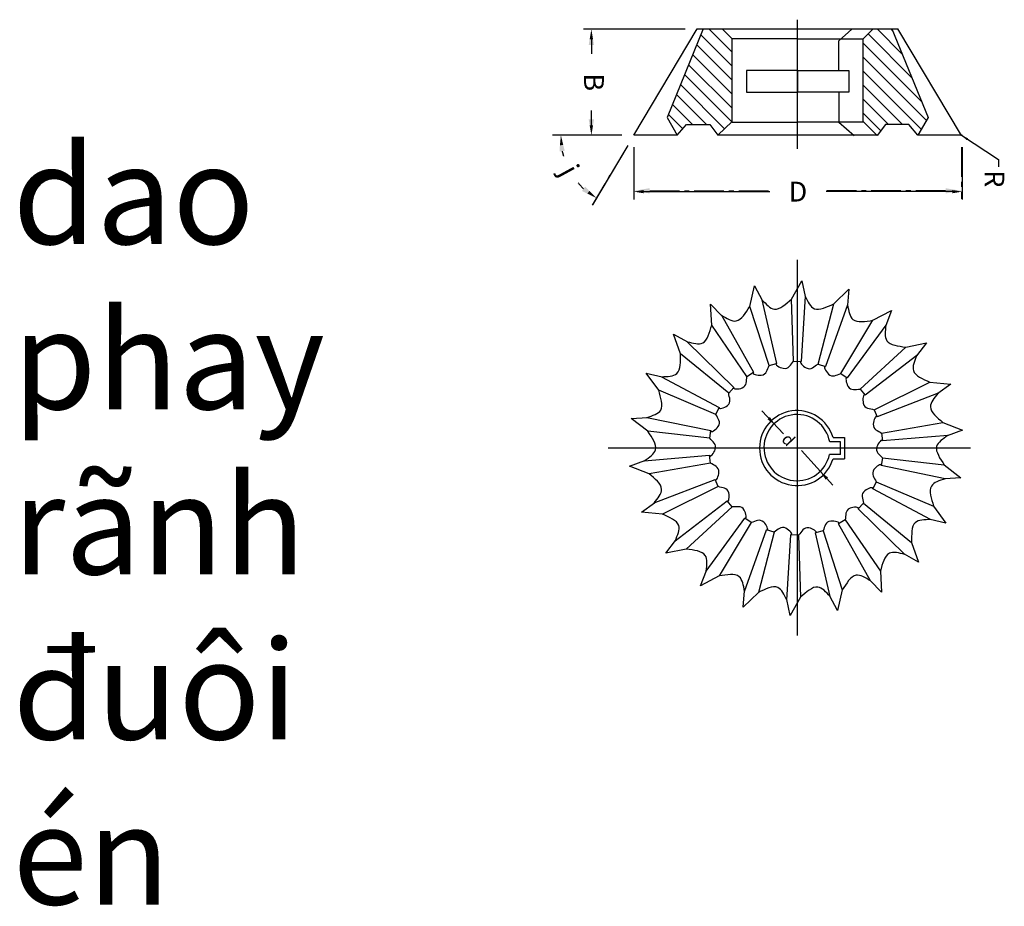
# Model space of a CAD drawing. Units: millimetres. Extents: x 1996 to 6179, y -506 to 1832.
# Drawn here: x 5941 to 5966, y -11 to 12 of the extents above; entities that cross this region are included whole.
import ezdxf

# ---------------------------------------------------------------- set-up
doc = ezdxf.new("R2010")
doc.units = ezdxf.units.MM
doc.linetypes.add('CENTER', pattern=[50.8, 31.75, -6.35, 6.35, -6.35])
doc.linetypes.add('CENTER2', pattern=[1.125, 0.75, -0.125, 0.125, -0.125])
doc.layers.add('kich thuoc', color=7, linetype='Continuous')
doc.styles.get("Standard").update_dxf_attribs({"font": 'times.ttf'})
doc.dimstyles.get("Standard").update_dxf_attribs({"dimtxt": 0.18, "dimasz": 0.18, "dimexe": 0.18, "dimexo": 0.0625, "dimgap": 0.09, "dimtad": 0, "dimtih": 1, "dimtoh": 1, "dimdec": 4, "dimzin": 0, "dimdsep": 46, "dimtxsty": 'Standard', "dimcen": 0.09, "dimadec": 0, "dimazin": 0, "dimtfac": 1, "dimtdec": 4, "dimtofl": 0, "dimtmove": 0, "dimatfit": 3, "dimfxl": 0, "dimtolj": 1, "dimtzin": 0, "dimarcsym": 0})

msp = doc.modelspace()

# ---------------------------------------------------------------- hatches: boundary and pattern name
h = msp.add_hatch()
h.set_pattern_fill('ANSI31', color=256, scale=2, angle=-90, style=0)
h.set_pattern_definition([(315, (5955.67792, 17.4156), (0.1767767, 0.1767767), [])])
h.paths.add_polyline_path([(5963.887, 9.009), (5964.118, 8.739), (5964.374, 9.188), (5963.467, 11.414), (5962.976, 11.414), (5962.735, 11.173), (5962.735, 9.085), (5963.083, 8.739), (5963.099, 8.739), (5963.299, 9.009)])
h.paths.add_polyline_path([(5959.426, 11.173), (5959.185, 11.414), (5958.695, 11.414), (5957.788, 9.188), (5958.044, 8.739), (5958.274, 9.009), (5958.863, 9.009), (5959.064, 8.739), (5959.426, 9.085)])

# ---------------------------------------------------------------- linework, layer by layer
for p, q in [((5961.081, 8.401), (5961.081, 11.656)), ((5958.242, 11.414), (5955.675, 11.414)), ((5956.947, 8.739), (5958.549, 11.429)), ((5958.701, 11.429), (5957.788, 9.188)), ((5963.62, 11.414), (5958.542, 11.414)), ((5959.426, 11.173), (5959.185, 11.414)), ((5962.124, 11.124), (5962.452, 11.414)), ((5962.735, 11.173), (5962.976, 11.414)), ((5963.461, 11.429), (5964.374, 9.188)), ((5965.218, 8.735), (5963.613, 11.429)), ((5955.875, 11.164), (5955.875, 10.792)), ((5959.426, 9.085), (5959.426, 11.173)), ((5961.081, 11.173), (5959.426, 11.173)), ((5961.081, 11.173), (5962.735, 11.173)), ((5962.124, 10.372), (5962.124, 11.124)), ((5962.735, 9.085), (5962.735, 11.173)), ((5962.124, 9.826), (5962.124, 9.074)), ((5955.875, 8.989), (5955.875, 9.361)), ((5957.788, 9.188), (5958.044, 8.739)), ((5958.044, 8.739), (5958.274, 9.009)), ((5958.274, 9.009), (5958.863, 9.009)), ((5958.863, 9.009), (5959.064, 8.739)), ((5959.064, 8.739), (5959.426, 9.085)), ((5959.426, 9.074), (5961.081, 9.074)), ((5962.735, 9.074), (5961.081, 9.074)), ((5962.124, 9.074), (5962.51, 8.732)), ((5963.092, 8.73), (5962.735, 9.085)), ((5963.299, 9.009), (5963.092, 8.73)), ((5963.887, 9.009), (5963.299, 9.009)), ((5964.118, 8.739), (5963.887, 9.009)), ((5964.374, 9.188), (5964.118, 8.739)), ((5956.647, 8.739), (5954.907, 8.739)), ((5956.647, 8.739), (5955.675, 8.739)), ((5958.044, 8.739), (5956.947, 8.739)), ((5963.099, 8.739), (5959.064, 8.739)), ((5965.233, 8.739), (5964.118, 8.739)), ((5956.793, 8.481), (5955.903, 6.987)), ((5956.947, 8.439), (5956.947, 7.117)), ((5965.233, 8.439), (5965.233, 7.117)), ((5957.197, 7.317), (5960.378, 7.317)), ((5964.983, 7.317), (5961.801, 7.317)), ((5960.93, 4.606), (5961.192, 5.068)), ((5961.192, 5.068), (5961.274, 4.668)), ((5959.875, 4.422), (5959.996, 4.939)), ((5959.996, 4.939), (5960.188, 4.578)), ((5961.994, 4.485), (5962.376, 4.855)), ((5962.376, 4.855), (5962.342, 4.448)), ((5958.914, 3.948), (5958.885, 4.479)), ((5958.885, 4.479), (5959.17, 4.186)), ((5960.182, 4.59), (5960.551, 2.982)), ((5960.977, 3.037), (5960.93, 4.606)), ((5961.272, 4.68), (5961.174, 3.033)), ((5961.597, 2.966), (5961.994, 4.485)), ((5960.362, 2.93), (5959.875, 4.422)), ((5962.344, 4.46), (5961.785, 2.908)), ((5962.982, 4.069), (5963.452, 4.316)), ((5963.452, 4.316), (5963.305, 3.935)), ((5959.162, 4.196), (5959.969, 2.757)), ((5962.173, 2.724), (5962.982, 4.069)), ((5959.802, 2.653), (5958.914, 3.948)), ((5963.31, 3.947), (5962.336, 2.615)), ((5958.126, 3.223), (5957.948, 3.724)), ((5957.948, 3.724), (5958.304, 3.523)), ((5958.294, 3.53), (5959.474, 2.377)), ((5963.812, 3.392), (5964.333, 3.497)), ((5964.333, 3.497), (5964.084, 3.173)), ((5962.657, 2.329), (5963.812, 3.392)), ((5959.342, 2.231), (5958.126, 3.223)), ((5960.977, 3.037), (5961.174, 3.033)), ((5964.092, 3.182), (5962.783, 2.178)), ((5957.574, 2.305), (5957.262, 2.735)), ((5957.262, 2.735), (5957.66, 2.644)), ((5959.802, 2.653), (5959.969, 2.757)), ((5960.362, 2.93), (5960.551, 2.982)), ((5961.597, 2.966), (5961.785, 2.908)), ((5957.648, 2.647), (5959.105, 1.873)), ((5962.173, 2.724), (5962.336, 2.615)), ((5963.01, 1.814), (5964.418, 2.509)), ((5964.418, 2.509), (5964.947, 2.462)), ((5959.02, 1.695), (5957.574, 2.305)), ((5959.342, 2.231), (5959.474, 2.377)), ((5962.657, 2.329), (5962.783, 2.178)), ((5964.947, 2.462), (5964.617, 2.221)), ((5964.627, 2.228), (5963.088, 1.634)), ((5959.02, 1.695), (5959.105, 1.873)), ((5960.722, 1.201), (5960.177, 1.782)), ((5963.01, 1.814), (5963.088, 1.634)), ((5956.882, 1.594), (5957.29, 1.618)), ((5957.303, 1.268), (5956.882, 1.594)), ((5957.278, 1.618), (5958.894, 1.286)), ((5958.862, 1.091), (5957.303, 1.268)), ((5958.862, 1.091), (5958.894, 1.286)), ((5963.203, 1.221), (5964.75, 1.49)), ((5964.75, 1.49), (5965.245, 1.297)), ((5965.245, 1.297), (5964.86, 1.158)), ((5962.16, 1.001), (5961.891, 1.001)), ((5961.975, 1.111), (5962.263, 1.111)), ((5962.16, 0.687), (5962.16, 1.001)), ((5962.263, 1.111), (5962.263, 0.577)), ((5963.203, 1.221), (5963.228, 1.026)), ((5964.872, 1.162), (5963.228, 1.026)), ((5961.176, 0.788), (5961.97, -0.088)), ((5956.84, 0.391), (5957.224, 0.53)), ((5957.212, 0.526), (5958.856, 0.663)), ((5958.881, 0.467), (5958.856, 0.663)), ((5962.16, 0.687), (5961.886, 0.687)), ((5961.975, 0.577), (5962.263, 0.577)), ((5963.222, 0.597), (5963.191, 0.402)), ((5963.222, 0.597), (5964.782, 0.42)), ((5957.334, 0.198), (5956.84, 0.391)), ((5958.881, 0.467), (5957.334, 0.198)), ((5964.807, 0.07), (5963.191, 0.402)), ((5964.782, 0.42), (5965.202, 0.094)), ((5957.457, -0.54), (5958.996, 0.054)), ((5959.075, -0.126), (5958.996, 0.054)), ((5965.202, 0.094), (5964.794, 0.07)), ((5959.075, -0.126), (5957.667, -0.821)), ((5963.064, -0.007), (5962.979, -0.185)), ((5964.436, -0.959), (5962.979, -0.185)), ((5963.064, -0.007), (5964.511, -0.617)), ((5957.992, -1.494), (5959.301, -0.49)), ((5959.428, -0.641), (5959.301, -0.49)), ((5957.137, -0.774), (5957.467, -0.533)), ((5959.428, -0.641), (5958.272, -1.704)), ((5962.742, -0.543), (5962.611, -0.689)), ((5963.791, -1.842), (5962.611, -0.689)), ((5962.742, -0.543), (5963.959, -1.535)), ((5964.511, -0.617), (5964.822, -1.047)), ((5957.667, -0.821), (5957.137, -0.774)), ((5958.774, -2.259), (5959.748, -0.927)), ((5959.912, -1.036), (5959.748, -0.927)), ((5962.283, -0.965), (5962.115, -1.069)), ((5962.283, -0.965), (5963.17, -2.26)), ((5964.822, -1.047), (5964.424, -0.956)), ((5959.912, -1.036), (5959.103, -2.381)), ((5959.74, -2.772), (5960.299, -1.22)), ((5960.487, -1.278), (5960.299, -1.22)), ((5961.723, -1.242), (5961.533, -1.294)), ((5961.723, -1.242), (5962.21, -2.734)), ((5962.922, -2.508), (5962.115, -1.069)), ((5957.751, -1.809), (5958, -1.485)), ((5960.487, -1.278), (5960.09, -2.797)), ((5960.812, -2.992), (5960.911, -1.345)), ((5961.107, -1.349), (5960.911, -1.345)), ((5961.107, -1.349), (5961.154, -2.918)), ((5961.902, -2.902), (5961.533, -1.294)), ((5958.272, -1.704), (5957.751, -1.809)), ((5963.959, -1.535), (5964.136, -2.036)), ((5964.136, -2.036), (5963.78, -1.835)), ((5958.632, -2.628), (5958.78, -2.247)), ((5959.103, -2.381), (5958.632, -2.628)), ((5963.17, -2.26), (5963.2, -2.791)), ((5962.21, -2.734), (5962.088, -3.251)), ((5963.2, -2.791), (5962.914, -2.498)), ((5959.708, -3.167), (5959.742, -2.759)), ((5960.09, -2.797), (5959.708, -3.167)), ((5960.892, -3.38), (5960.81, -2.98)), ((5961.154, -2.918), (5960.892, -3.38)), ((5962.088, -3.251), (5961.897, -2.89))]:
    msp.add_line(p, q)
at = {"linetype": 'CENTER2'}
for p, q in [((5957.942, 11.414), (5955.675, 11.414)), ((5955.875, 11.014), (5955.875, 10.792)), ((5955.875, 9.139), (5955.875, 9.361)), ((5956.647, 8.739), (5954.895, 8.739)), ((5956.647, 8.739), (5955.675, 8.739)), ((5956.793, 8.481), (5955.896, 6.976)), ((5956.947, 8.439), (5956.947, 7.137)), ((5965.215, 8.439), (5965.215, 7.137)), ((5957.347, 7.337), (5960.368, 7.337)), ((5964.815, 7.337), (5961.794, 7.337))]:
    msp.add_line(p, q, dxfattribs=at)
at = {"linetype": 'CENTER'}
for p, q in [((5961.067, 5.594), (5961.067, -3.881)), ((5965.445, 0.844), (5956.298, 0.844))]:
    msp.add_line(p, q, dxfattribs=at)
for points in [[(5959.788, 10.372), (5959.788, 9.826), (5961.085, 9.826), (5961.085, 10.372)], [(5962.374, 10.372), (5962.374, 9.826), (5961.077, 9.826), (5961.077, 10.372)]]:
    msp.add_lwpolyline(points, close=True)
at = {"linetype": 'CENTER2'}
for start, end in [(192.3991, 196.5218), (220.4724, 226.8188)]:
    msp.add_arc((5956.947, 8.739), 1.852, start, end, dxfattribs=at)
for centre, radius, start, end in [((5961.067, 0.844), 0.947, 16.4057, 343.5943), ((5961.067, 0.856), 0.836, 9.9482, 348.3384)]:
    msp.add_arc(centre, radius, start, end)
for points, knots in [([(5960.182, 4.59), (5960.284, 4.477), (5960.517, 4.218), (5960.785, 4.482), (5960.93, 4.606)], [0, 0, 0, 0, 0.3937964, 0.8986675, 0.8986675, 0.8986675, 0.8986675]), ([(5961.272, 4.68), (5961.338, 4.543), (5961.488, 4.229), (5961.82, 4.407), (5961.994, 4.485)], [0, 0, 0, 0, 0.3937964, 0.8986675, 0.8986675, 0.8986675, 0.8986675]), ([(5959.162, 4.196), (5959.291, 4.116), (5959.587, 3.933), (5959.77, 4.262), (5959.875, 4.422)], [0, 0, 0, 0, 0.3937964, 0.8986675, 0.8986675, 0.8986675, 0.8986675]), ([(5962.344, 4.46), (5962.368, 4.31), (5962.424, 3.966), (5962.792, 4.043), (5962.982, 4.069)], [0, 0, 0, 0, 0.3937964, 0.8986675, 0.8986675, 0.8986675, 0.8986675]), ([(5958.294, 3.53), (5958.441, 3.49), (5958.776, 3.398), (5958.859, 3.765), (5958.914, 3.948)], [0, 0, 0, 0, 0.3937964, 0.8986675, 0.8986675, 0.8986675, 0.8986675]), ([(5963.31, 3.947), (5963.291, 3.796), (5963.248, 3.451), (5963.623, 3.421), (5963.812, 3.392)], [0, 0, 0, 0, 0.3937964, 0.8986675, 0.8986675, 0.8986675, 0.8986675]), ([(5957.648, 2.647), (5957.8, 2.65), (5958.148, 2.656), (5958.124, 3.032), (5958.126, 3.223)], [0, 0, 0, 0, 0.3937964, 0.8986675, 0.8986675, 0.8986675, 0.8986675]), ([(5960.551, 2.982), (5960.486, 2.959), (5960.834, 2.751), (5960.899, 2.954), (5960.977, 3.037)], [0, 0, 0, 0, 0.2071934, 0.5215899, 0.5215899, 0.5215899, 0.5215899]), ([(5961.174, 3.033), (5961.105, 3.03), (5961.38, 2.732), (5961.499, 2.909), (5961.597, 2.966)], [0, 0, 0, 0, 0.2071934, 0.5215899, 0.5215899, 0.5215899, 0.5215899]), ([(5964.092, 3.182), (5964.031, 3.043), (5963.893, 2.724), (5964.244, 2.589), (5964.418, 2.509)], [0, 0, 0, 0, 0.3937964, 0.8986675, 0.8986675, 0.8986675, 0.8986675]), ([(5959.969, 2.757), (5959.913, 2.717), (5960.305, 2.615), (5960.31, 2.828), (5960.362, 2.93)], [0, 0, 0, 0, 0.2071934, 0.5215899, 0.5215899, 0.5215899, 0.5215899]), ([(5961.785, 2.908), (5961.718, 2.924), (5961.898, 2.561), (5962.062, 2.697), (5962.173, 2.724)], [0, 0, 0, 0, 0.2071934, 0.5215899, 0.5215899, 0.5215899, 0.5215899]), ([(5959.474, 2.377), (5959.431, 2.323), (5959.836, 2.336), (5959.781, 2.541), (5959.802, 2.653)], [0, 0, 0, 0, 0.2071934, 0.5215899, 0.5215899, 0.5215899, 0.5215899]), ([(5962.336, 2.615), (5962.276, 2.649), (5962.347, 2.25), (5962.543, 2.334), (5962.657, 2.329)], [0, 0, 0, 0, 0.2071934, 0.5215899, 0.5215899, 0.5215899, 0.5215899]), ([(5957.278, 1.618), (5957.423, 1.664), (5957.755, 1.768), (5957.626, 2.121), (5957.574, 2.305)], [0, 0, 0, 0, 0.3937964, 0.8986675, 0.8986675, 0.8986675, 0.8986675]), ([(5959.105, 1.873), (5959.08, 1.809), (5959.465, 1.935), (5959.354, 2.117), (5959.342, 2.231)], [0, 0, 0, 0, 0.2071934, 0.5215899, 0.5215899, 0.5215899, 0.5215899]), ([(5962.783, 2.178), (5962.735, 2.228), (5962.69, 1.825), (5962.902, 1.851), (5963.01, 1.814)], [0, 0, 0, 0, 0.2071934, 0.5215899, 0.5215899, 0.5215899, 0.5215899]), ([(5964.627, 2.228), (5964.53, 2.111), (5964.307, 1.844), (5964.606, 1.617), (5964.75, 1.49)], [0, 0, 0, 0, 0.3937964, 0.8986675, 0.8986675, 0.8986675, 0.8986675]), ([(5958.894, 1.286), (5958.887, 1.217), (5959.221, 1.447), (5959.063, 1.59), (5959.02, 1.695)], [0, 0, 0, 0, 0.2071934, 0.5215899, 0.5215899, 0.5215899, 0.5215899]), ([(5963.088, 1.634), (5963.056, 1.695), (5962.9, 1.321), (5963.11, 1.286), (5963.203, 1.221)], [0, 0, 0, 0, 0.2071934, 0.5215899, 0.5215899, 0.5215899, 0.5215899]), ([(5957.212, 0.526), (5957.339, 0.611), (5957.628, 0.804), (5957.405, 1.107), (5957.303, 1.268)], [0, 0, 0, 0, 0.3937964, 0.8986675, 0.8986675, 0.8986675, 0.8986675]), ([(5958.856, 0.663), (5958.87, 0.595), (5959.125, 0.909), (5958.933, 1.002), (5958.862, 1.091)], [0, 0, 0, 0, 0.2071934, 0.5215899, 0.5215899, 0.5215899, 0.5215899]), ([(5963.228, 1.026), (5963.215, 1.093), (5962.959, 0.779), (5963.151, 0.686), (5963.222, 0.597)], [0, 0, 0, 0, 0.2071934, 0.5215899, 0.5215899, 0.5215899, 0.5215899]), ([(5964.872, 1.162), (5964.746, 1.077), (5964.456, 0.884), (5964.68, 0.581), (5964.782, 0.42)], [0, 0, 0, 0, 0.3937964, 0.8986675, 0.8986675, 0.8986675, 0.8986675]), ([(5958.996, 0.054), (5959.028, -0.007), (5959.184, 0.367), (5958.974, 0.402), (5958.881, 0.467)], [0, 0, 0, 0, 0.2071934, 0.5215899, 0.5215899, 0.5215899, 0.5215899]), ([(5963.191, 0.402), (5963.197, 0.471), (5962.863, 0.241), (5963.021, 0.098), (5963.064, -0.007)], [0, 0, 0, 0, 0.2071934, 0.5215899, 0.5215899, 0.5215899, 0.5215899]), ([(5957.457, -0.54), (5957.554, -0.423), (5957.777, -0.156), (5957.478, 0.072), (5957.334, 0.198)], [0, 0, 0, 0, 0.3937964, 0.8986675, 0.8986675, 0.8986675, 0.8986675]), ([(5964.807, 0.07), (5964.661, 0.025), (5964.329, -0.079), (5964.458, -0.433), (5964.511, -0.617)], [0, 0, 0, 0, 0.3937964, 0.8986675, 0.8986675, 0.8986675, 0.8986675]), ([(5959.301, -0.49), (5959.349, -0.54), (5959.394, -0.137), (5959.183, -0.163), (5959.075, -0.126)], [0, 0, 0, 0, 0.2071934, 0.5215899, 0.5215899, 0.5215899, 0.5215899]), ([(5962.979, -0.185), (5963.004, -0.121), (5962.619, -0.247), (5962.731, -0.429), (5962.742, -0.543)], [0, 0, 0, 0, 0.2071934, 0.5215899, 0.5215899, 0.5215899, 0.5215899]), ([(5959.748, -0.927), (5959.808, -0.961), (5959.737, -0.562), (5959.542, -0.646), (5959.428, -0.641)], [0, 0, 0, 0, 0.2071934, 0.5215899, 0.5215899, 0.5215899, 0.5215899]), ([(5962.611, -0.689), (5962.653, -0.635), (5962.248, -0.648), (5962.303, -0.853), (5962.283, -0.965)], [0, 0, 0, 0, 0.2071934, 0.5215899, 0.5215899, 0.5215899, 0.5215899]), ([(5957.992, -1.494), (5958.053, -1.354), (5958.191, -1.036), (5957.84, -0.901), (5957.667, -0.821)], [0, 0, 0, 0, 0.3937964, 0.8986675, 0.8986675, 0.8986675, 0.8986675]), ([(5960.299, -1.22), (5960.366, -1.236), (5960.186, -0.873), (5960.022, -1.008), (5959.912, -1.036)], [0, 0, 0, 0, 0.2071934, 0.5215899, 0.5215899, 0.5215899, 0.5215899]), ([(5962.115, -1.069), (5962.171, -1.029), (5961.779, -0.927), (5961.774, -1.14), (5961.723, -1.242)], [0, 0, 0, 0, 0.2071934, 0.5215899, 0.5215899, 0.5215899, 0.5215899]), ([(5964.436, -0.959), (5964.284, -0.962), (5963.936, -0.968), (5963.96, -1.344), (5963.959, -1.535)], [0, 0, 0, 0, 0.3937964, 0.8986675, 0.8986675, 0.8986675, 0.8986675]), ([(5960.911, -1.345), (5960.98, -1.342), (5960.705, -1.044), (5960.585, -1.221), (5960.487, -1.278)], [0, 0, 0, 0, 0.2071934, 0.5215899, 0.5215899, 0.5215899, 0.5215899]), ([(5961.533, -1.294), (5961.598, -1.271), (5961.25, -1.063), (5961.186, -1.266), (5961.107, -1.349)], [0, 0, 0, 0, 0.2071934, 0.5215899, 0.5215899, 0.5215899, 0.5215899]), ([(5958.774, -2.259), (5958.793, -2.108), (5958.836, -1.763), (5958.461, -1.733), (5958.272, -1.704)], [0, 0, 0, 0, 0.3937964, 0.8986675, 0.8986675, 0.8986675, 0.8986675]), ([(5963.791, -1.842), (5963.644, -1.802), (5963.308, -1.71), (5963.225, -2.077), (5963.17, -2.26)], [0, 0, 0, 0, 0.3937964, 0.8986675, 0.8986675, 0.8986675, 0.8986675]), ([(5959.74, -2.772), (5959.716, -2.622), (5959.66, -2.278), (5959.292, -2.355), (5959.103, -2.381)], [0, 0, 0, 0, 0.3937964, 0.8986675, 0.8986675, 0.8986675, 0.8986675]), ([(5962.922, -2.508), (5962.793, -2.428), (5962.497, -2.245), (5962.314, -2.574), (5962.21, -2.734)], [0, 0, 0, 0, 0.3937964, 0.8986675, 0.8986675, 0.8986675, 0.8986675]), ([(5960.812, -2.992), (5960.746, -2.855), (5960.596, -2.541), (5960.264, -2.719), (5960.09, -2.797)], [0, 0, 0, 0, 0.3937964, 0.8986675, 0.8986675, 0.8986675, 0.8986675]), ([(5961.902, -2.902), (5961.8, -2.788), (5961.568, -2.53), (5961.3, -2.794), (5961.154, -2.918)], [0, 0, 0, 0, 0.3937964, 0.8986675, 0.8986675, 0.8986675, 0.8986675])]:
    msp.add_open_spline(points, degree=3, knots=knots)
for points in [[(5955.942, 11.014), (5955.808, 11.014), (5955.875, 11.414)], [(5955.942, 9.139), (5955.808, 9.139), (5955.875, 8.739)], [(5955.072, 8.334), (5955.204, 8.349), (5955.095, 8.739)], [(5955.719, 7.442), (5955.639, 7.335), (5955.999, 7.148)], [(5957.347, 7.404), (5957.347, 7.271), (5956.947, 7.337)], [(5964.815, 7.404), (5964.815, 7.271), (5965.215, 7.337)]]:
    msp.add_solid(points, dxfattribs=at)
for points in [[(5955.917, 11.164), (5955.833, 11.164), (5955.875, 11.414)], [(5955.917, 8.989), (5955.833, 8.989), (5955.875, 8.739)], [(5955.082, 8.487), (5955.165, 8.493), (5955.107, 8.739)], [(5955.823, 7.335), (5955.776, 7.266), (5956.005, 7.158)], [(5957.197, 7.358), (5957.197, 7.275), (5956.947, 7.317)], [(5964.983, 7.358), (5964.983, 7.275), (5965.233, 7.317)], [(5960.38, 1.63), (5960.32, 1.573), (5960.523, 1.421)], [(5961.851, 0.103), (5961.791, 0.045), (5961.648, 0.255)]]:
    msp.add_solid(points)

# ---------------------------------------------------------------- texts
for s, insert, char_height, attachment_point, rotation in [('B', (5955.875, 10.077), 0.5, 5, 270), ('{\\fSymbol|b1|i0|c2|p0;j}', (5955.331, 7.859), 0.5, 5, 298.5873), ('{\\fArial|b1|i0|c0|p34;R}', (5966.299, 7.856), 0.5, 1, 270), ('d', (5960.821, 1.032), 0.3, 5, 313.7962)]:
    msp.add_mtext(s, dxfattribs=dict(insert=insert, char_height=char_height, attachment_point=attachment_point, rotation=rotation))
at = {"insert": (5961.09, 7.317), "char_height": 0.5, "attachment_point": 5}
msp.add_mtext('{\\fArial|b1|i0|c0|p34;D}', dxfattribs=at)
at = {"layer": 'kich thuoc', "insert": (5941.267, 8.492), "char_height": 2.5, "width": 4.92948, "attachment_point": 1}
msp.add_mtext('dao phay rãnh đuôi én', dxfattribs=at)

# ---------------------------------------------------------------- leaders
at = {"annotation_type": 0, "has_hookline": 1, "hookline_direction": 0, "text_width": 0.45, "horizontal_direction": (0, -1, 0)}
msp.add_leader([(5965.215, 8.739), (5966.149, 8.126), (5966.149, 7.946)], dimstyle='Standard', override={"dimgap": 0.09, "dimtad": 0}, dxfattribs=at)

doc.saveas('drawing.dxf')
